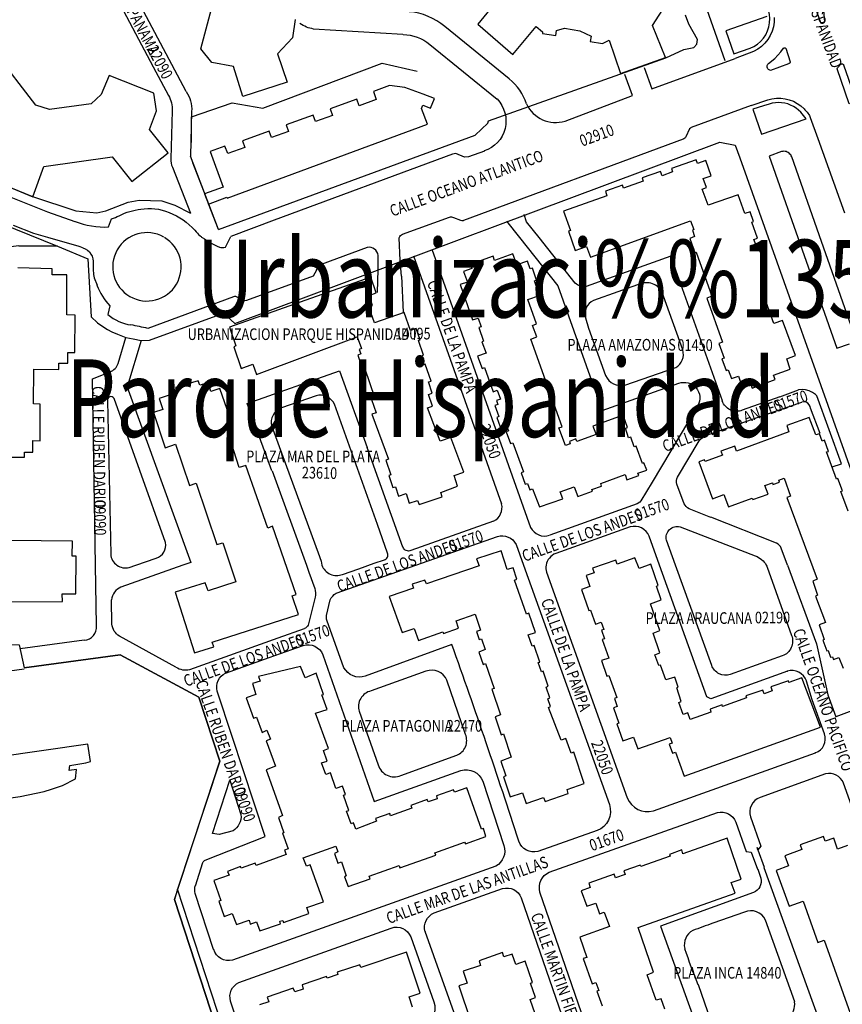
# Model space of a CAD drawing. Units: metres. Extents: x 631003 to 663551, y 4595049 to 4625003.
# Drawn here: x 650900 to 651112, y 4610792 to 4611046 of the extents above; entities that cross this region are included whole.
import ezdxf
from ezdxf.enums import TextEntityAlignment as Align

# ---------------------------------------------------------------- set-up
doc = ezdxf.new("R2010")
doc.units = ezdxf.units.M
doc.header["$MEASUREMENT"] = 0
for name, color, linetype in [('formato', 7, 'Continuous'), ('Nivel 11', 7, 'Continuous'), ('Nivel 12', 10, 'Continuous'), ('Nivel 15', 8, 'Continuous'), ('Nivel 20', 7, 'Continuous'), ('Nivel 24', 92, 'Continuous'), ('Nivel 48', 7, 'Continuous')]:
    doc.layers.add(name, color=color, linetype=linetype)
doc.layers.add('Nivel 21', color=7, linetype='Continuous', lineweight=0)
doc.styles.add('Style-font003', font='font003.shx')
doc.styles.add('Style-font031', font='font031.shx')

# ---------------------------------------------------------------- blocks, each defined once
blk = doc.blocks.new('A$C7786399B')
at = {"layer": 'Nivel 20', "linetype": 'Continuous', "lineweight": 0, "style": 'Style-font031', "width": 0.800018}
for s, rotation, p in [('CALLE PANAMA', 297.8285, (673256.4, 4612683.32)), ('URBANIZACION PARQUE HISPANIDAD I', 359.9983, (673299.67, 4612600.59)), ('PLAZA AMAZONAS', 359.9983, (673382.01, 4612597.87)), ('CALLE RUBEN DARIO', 270.9438, (673247.37, 4612571.39)), ('CALLE DE LOS ANDES', 19.6614, (673408.02, 4612577.09)), ('PLAZA MAR DEL PLATA', 359.9174, (673302.56, 4612569.08)), ('CALLE DE LOS ANDES', 19.6614, (673371.85, 4612548.8)), ('CALLE DE LOS ANDES', 19.6614, (673324.18, 4612540.96)), ('PLAZA ARAUCANA', 359.9983, (673401.9, 4612527.43)), ('CALLE DE LOS ANDES', 19.6614, (673284.67, 4612516.59)), ('CALLE RUBEN DARIO', 289.3012, (673278.83, 4612496.4)), ('PLAZA PATAGONIA', 359.9983, (673324.14, 4612499.66)), ('PLAZA INCA', 359.9983, (673404.29, 4612436.01))]:
    blk.add_text(s, height=3, rotation=rotation, dxfattribs=at).set_placement(p, align=Align.MIDDLE_CENTER)
at = {"layer": 'Nivel 20', "linetype": 'Continuous', "lineweight": 0, "char_height": 3, "attachment_point": 5, "line_spacing_factor": 0.722892, "style": 'Style-font031'}
for s, insert, rotation in [('\\W0.800018x;\\T1.693;VIA HISPANIDAD', (673433.3, 4612680.96), 290.4433), ('\\W0.800018x;\\T1.612;CALLE OCEANO ATLANTICO', (673342.04, 4612639.5), 20.3382), ('\\W0.800018x;\\T1.654;CALLE DE LA PAMPA', (673338.33, 4612600.03), 289.5056), ('\\W0.800018x;\\T1.654;CALLE DE LA PAMPA', (673367.69, 4612517.99), 289.5056), ('\\W0.800018x;\\T1.649;CALLE OCEANO PACIFICO', (673433.95, 4612506.36), 289.529), ('\\W0.800018x;\\T1.660;CALLE MAR DE LAS ANTILLAS', (673342.22, 4612457.36), 19.6987), ('\\W0.800018x;\\T1.531;CALLE MARTIN FIERRO', (673365.73, 4612435.19), 289.648)]:
    blk.add_mtext(s, dxfattribs=dict(at, insert=insert, rotation=rotation))
at = {"layer": 'Nivel 21', "linetype": 'Continuous', "lineweight": 0, "style": 'Style-font031'}
for s, rotation, width, p in [('22090', 297.8285, 0.800018, (673263.11, 4612670.73)), ('02910', 20.3382, 0.800006, (673375.6, 4612651.86)), ('14095', 359.9983, 0.800018, (673328.27, 4612600.74)), ('01450', 359.9983, 0.800018, (673400.93, 4612597.79)), ('01570', 19.6614, 0.800018, (673425.5, 4612583.36)), ('22050', 289.5056, 0.800018, (673348.09, 4612572.98)), ('23610', 358.8676, 0.800012, (673304.19, 4612564.86)), ('09090', 270.9438, 0.800012, (673247.66, 4612553.27)), ('01570', 19.6614, 0.800018, (673389.83, 4612555.43)), ('01570', 19.6614, 0.800018, (673341.87, 4612547.31)), ('02190', 359.9983, 0.800018, (673420.88, 4612527.57)), ('01570', 19.6614, 0.800018, (673302.36, 4612522.93)), ('22470', 359.9983, 0.800018, (673341.53, 4612499.66)), ('22050', 289.5056, 0.800018, (673377.02, 4612491.53)), ('09090', 289.3012, 0.800006, (673284.86, 4612479.43)), ('01670', 19.6987, 0.800018, (673378.14, 4612470.25)), ('14840', 359.9983, 0.800018, (673418.64, 4612436.01))]:
    blk.add_text(s, height=3, rotation=rotation, dxfattribs=dict(at, width=width)).set_placement(p, align=Align.MIDDLE_CENTER)

msp = doc.modelspace()

# ---------------------------------------------------------------- linework, layer by layer
at = {"layer": 'Nivel 11', "flags": 128}
for points in [[(650944.07, 4611014.35), (650944.11, 4611020.95), (650954.59, 4611024.52), (650962.52, 4611023.19), (650993.22, 4611034.81), (651002.28, 4611032.71)], [(650947.28, 4611001.77), (650944.47, 4611009.13)], [(650951.03, 4610991.95), (650948.53, 4610998.5)]]:
    msp.add_lwpolyline(points, dxfattribs=at)
at = {"layer": 'Nivel 12'}
for p, q in [((651072.21, 4611044.81), (651071.34, 4611047.16)), ((651074.47, 4611040.86), (651072.21, 4611044.81)), ((651074.28, 4611039.71), (651074.47, 4611040.86)), ((651066.26, 4611036.15), (651070.93, 4611038.27)), ((651070.93, 4611038.27), (651073.53, 4611038.8)), ((651073.53, 4611038.8), (651074.28, 4611039.71)), ((651020.62, 4611019.91), (651066.26, 4611036.15)), ((650826.21, 4611031.75), (650903.12, 4611000.39)), ((651020.48, 4611019.29), (651020.62, 4611019.91)), ((651017.2, 4611016.26), (651020.48, 4611019.29)), ((650951.05, 4610991.94), (651017.2, 4611016.26)), ((650955.25, 4610967.7), (651080.18, 4611014.4)), ((651085.33, 4611010.4), (651191, 4610713.18)), ((650903.12, 4611000.39), (650914.28, 4610996.68)), ((650927.81, 4610998.96), (650930.66, 4610999.45)), ((650930.66, 4610999.45), (650936.51, 4610999.26)), ((650936.51, 4610999.26), (650939.84, 4610998.2)), ((650919.73, 4610996.23), (650922.04, 4610996.73)), ((650922.04, 4610996.73), (650927.81, 4610998.96)), ((650939.84, 4610998.2), (650943.88, 4610996.08)), ((650914.28, 4610996.68), (650919.73, 4610996.23)), ((650899.62, 4610987.71), (650909.57, 4610987.61)), ((650909.57, 4610987.61), (650917.44, 4610984.35)), ((650917.44, 4610984.35), (650918.27, 4610969.43)), ((650918.27, 4610969.43), (650919.94, 4610967.89)), ((650933.32, 4610963.39), (650952.38, 4610970.34)), ((650952.38, 4610970.34), (650955.25, 4610967.7)), ((650919.94, 4610967.89), (650921.27, 4610966.92)), ((650921.27, 4610966.92), (650922.47, 4610966.18)), ((650922.47, 4610966.18), (650923.56, 4610965.57)), ((650923.56, 4610965.57), (650925.04, 4610964.92)), ((650925.04, 4610964.92), (650927.21, 4610964.1)), ((650927.21, 4610964.1), (650929.12, 4610963.72)), ((650929.12, 4610963.72), (650931.16, 4610963.34)), ((650931.16, 4610963.34), (650933.32, 4610963.39)), ((650925.74, 4610882.34), (650900.97, 4610878.92)), ((650945.96, 4610871.41), (650925.74, 4610882.34)), ((650951.39, 4610854.86), (650945.96, 4610871.41)), ((650917.42, 4610859.29), (650862.7, 4610851.45)), ((650939.73, 4610819.23), (650951.39, 4610854.86)), ((650950.32, 4610786.82), (650939.73, 4610819.23))]:
    msp.add_line(p, q, dxfattribs=at)
at = {"layer": 'Nivel 12', "flags": 128}
for points in [[(651022.92, 4611051.02), (651017.86, 4611044.79), (651026.88, 4611037.05), (651032.91, 4611044.19), (651034.54, 4611042.84), (651034.52, 4611042.45), (651037.97, 4611041.89), (651038.15, 4611043.23), (651040.19, 4611043.77), (651044.16, 4611043.15), (651047.1, 4611041.77), (651046.79, 4611040.35), (651049.98, 4611039.82), (651049.98, 4611039.82), (651051.71, 4611040.7), (651054.62, 4611032.1), (651066.25, 4611036.21), (651062.9, 4611044.51), (651068.98, 4611054.04)], [(650970.82, 4611046.05), (650970.15, 4611041.32), (650966.26, 4611037.16), (650968.74, 4611029.89), (650957.32, 4611026.21), (650954.9, 4611033.91), (650949.38, 4611034.94), (650946.52, 4611038.47), (650949.65, 4611050.03)], [(650892.22, 4611004.88), (650903.25, 4611000.37), (650906.05, 4611008.16), (650923.67, 4611010.61), (650928.77, 4611004.3), (650938.06, 4611011.64), (650933.26, 4611017.66), (650935.07, 4611022.49), (650934.45, 4611027.02), (650922.94, 4611031.61), (650920.88, 4611026.71), (650918.23, 4611024.32), (650907.51, 4611022.86), (650904.05, 4611023.91), (650893.33, 4611037.71)], [(650840.52, 4611015.53), (650909.57, 4610987.61), (650899.62, 4610987.71), (650889.53, 4610986.42), (650863.36, 4610920.64), (650863.42, 4610918.55), (650865.94, 4610912.17), (650890.44, 4610885.13), (650899.75, 4610884.88), (650900.97, 4610878.92), (650925.74, 4610882.34), (650945.96, 4610871.41), (650951.39, 4610854.86), (650940.5, 4610821.91), (650939.73, 4610819.23), (650950.32, 4610786.82), (650948.33, 4610783.27), (650921.36, 4610774.35), (650915.18, 4610660.41), (650913.75, 4610655.39)], [(651080.18, 4611014.4), (651084.17, 4611013.67), (651085.33, 4611010.4)], [(650895.02, 4610933.27), (650901.1, 4610933.28), (650901.1, 4610934.49), (650903.23, 4610934.49), (650903.26, 4610937.5), (650905.09, 4610937.47), (650905.15, 4610946.94), (650903.41, 4610947.01), (650903.53, 4610955.88), (650909.97, 4610955.81), (650909.95, 4610957.43), (650912.23, 4610957.44), (650912.24, 4610960.18), (650914.06, 4610960.21), (650914.13, 4610969.86), (650912.03, 4610969.91), (650912, 4610980.23), (650908.2, 4610980.27), (650908.19, 4610981.8), (650899.4, 4610982.07)], [(651113.27, 4610919.36), (651111.42, 4610924.39), (651111.78, 4610924.58), (651110.64, 4610927.74), (651110.23, 4610927.59), (651107.71, 4610934.59), (651108.24, 4610934.74), (651107.15, 4610937.6), (651106.57, 4610937.38), (651105.85, 4610939.26), (651104.98, 4610938.98), (651103.26, 4610943.5), (651097.46, 4610941.4), (651097.99, 4610939.76), (651084.51, 4610934.82), (651084.06, 4610936.07), (651080.51, 4610934.8), (651080.86, 4610933.72), (651076.4, 4610932.15), (651076.29, 4610932.55), (651074.78, 4610932.03), (651078.28, 4610922.53), (651081.24, 4610923.59), (651082.42, 4610920.44), (651088.56, 4610922.7), (651088.72, 4610922.34), (651092.66, 4610923.72), (651091.84, 4610925.93), (651093.75, 4610926.63), (651093.9, 4610926.16), (651095.61, 4610926.8), (651095.42, 4610927.3), (651096.8, 4610927.85), (651098.44, 4610923.21), (651097.49, 4610922.83), (651105.31, 4610901.82), (651104.13, 4610901.31), (651105.41, 4610897.68), (651104.86, 4610897.45), (651107.41, 4610890.63), (651105.81, 4610890), (651107.07, 4610886.24), (651106.72, 4610886.07), (651107.75, 4610883.32), (651108.12, 4610883.45), (651108.75, 4610881.71), (651109.2, 4610881.81), (651109.46, 4610881.13), (651110.89, 4610881.62), (651111.94, 4610878.85)], [(650896.55, 4610895.99), (650910.88, 4610896.01), (650910.81, 4610898.06), (650914.34, 4610898.01), (650914.38, 4610907.75), (650913.36, 4610907.74), (650913.45, 4610911.62), (650897.35, 4610911.74)], [(650859.96, 4610840.06), (650868.52, 4610841.23), (650884.23, 4610843.49), (650897.01, 4610845.32), (650899.96, 4610845.77), (650906.19, 4610847.08), (650908.09, 4610847.71), (650910.9, 4610848.62), (650914.21, 4610850.3), (650914.49, 4610852.75), (650912.63, 4610852.5), (650912.76, 4610853.8), (650916.86, 4610854.43), (650918.11, 4610854.79), (650917.42, 4610859.29)], [(651066.01, 4610791.01), (651065.12, 4610793.68), (651063.83, 4610793.26), (651061.5, 4610799.86), (651063.15, 4610800.48), (651059.17, 4610812.03), (651084.2, 4610820.86), (651083.14, 4610823.61), (651085.75, 4610824.48), (651082.13, 4610835.05), (651070.72, 4610831.04), (651070.41, 4610832.01), (651067.26, 4610830.86), (651067.41, 4610830.42), (651059.84, 4610827.71), (651059.67, 4610828.12), (651055.49, 4610826.64), (651055.84, 4610825.71), (651053.33, 4610824.82), (651053.01, 4610825.77), (651046.45, 4610823.46), (651046.84, 4610822.34), (651044.52, 4610821.52), (651045.95, 4610817.51), (651048.26, 4610818.31), (651049.24, 4610815.57), (651050.43, 4610815.97), (651051.76, 4610812.25), (651044.16, 4610809.57), (651045.98, 4610804.33), (651045, 4610804.04), (651047.29, 4610797.47), (651048.28, 4610797.84), (651049.01, 4610795.8), (651048.55, 4610795.66), (651049.88, 4610791.88)], [(651113.08, 4610833.18), (651110.55, 4610832.25), (651109.54, 4610835.04), (651107.33, 4610834.26), (651106.91, 4610835.47), (651100.92, 4610833.32), (651101.36, 4610832.11), (651096.96, 4610830.54), (651097.93, 4610827.9), (651094.76, 4610826.7), (651098.04, 4610817.51), (651101.68, 4610818.82), (651105.48, 4610808.18), (651107.11, 4610808.75), (651114.65, 4610787.54)], [(651001, 4610791.53), (651000.15, 4610794.16), (651002.98, 4610795.09), (650999.46, 4610805.65), (650987.76, 4610801.71), (650987.49, 4610802.42), (650981.64, 4610800.48), (650981.79, 4610799.91), (650979.03, 4610798.99), (650978.91, 4610799.38), (650972.58, 4610797.27), (650972.9, 4610796.18), (650970.72, 4610795.46), (650970.33, 4610796.43), (650963.6, 4610794.11), (650964, 4610792.9), (650961.6, 4610792.13)], [(651035.02, 4610782.87), (651031.39, 4610793.47), (651032.74, 4610793.96), (651031.47, 4610797.7), (651031.94, 4610797.87), (651030.06, 4610803.36), (651027.65, 4610802.52), (651026.72, 4610805.16), (651024.57, 4610804.43), (651024.2, 4610805.6), (651018.18, 4610803.47), (651018.58, 4610802.22), (651014.1, 4610800.75), (651015.16, 4610797.69), (651013.01, 4610796.96), (651016.1, 4610787.84)]]:
    msp.add_lwpolyline(points, dxfattribs=at)
for points in [[(650952.74, 4611013.42), (650948.93, 4611012.03), (650952.26, 4611002.84), (650947.49, 4611001.1), (650948.48, 4610998.48), (650953.21, 4611000.21), (650953.29, 4611000), (651004.89, 4611019.02), (651003.39, 4611023.11), (651003.74, 4611023.92), (651005.64, 4611023.17), (651006.69, 4611025.69), (651003.83, 4611026.76), (650999.06, 4611028.48), (650995.16, 4611028.98), (650990.96, 4611027.44), (650991.7, 4611025.39), (650987.33, 4611023.8), (650986.72, 4611025.5), (650979.81, 4611022.98), (650980.43, 4611021.29), (650976.06, 4611019.7), (650975.44, 4611021.39), (650968.48, 4611018.85), (650969.09, 4611017.17), (650964.72, 4611015.58), (650964.11, 4611017.26), (650957.21, 4611014.74), (650957.82, 4611013.07), (650953.44, 4611011.48)], [(651039.95, 4610996.61), (651041.73, 4610991.62), (651041.2, 4610991.45), (651042.91, 4610986.47), (651045.86, 4610987.56), (651046.88, 4610984.76), (651072.68, 4610994.17), (651073.49, 4610991.89), (651073.15, 4610991.77), (651073.71, 4610990.09), (651072.45, 4610989.63), (651073.76, 4610985.95), (651074.1, 4610986.05), (651078.13, 4610974.73), (651076.86, 4610974.25), (651080.94, 4610962.89), (651079.95, 4610962.53), (651081.31, 4610958.79), (651080.72, 4610958.55), (651081.85, 4610955.55), (651082.39, 4610955.78), (651083.21, 4610953.49), (651085.02, 4610954.09), (651085.98, 4610951.36), (651088.12, 4610952.12), (651088.58, 4610951.05), (651094.44, 4610953.24), (651094.05, 4610954.4), (651098.35, 4610955.94), (651097.43, 4610958.58), (651099.69, 4610959.47), (651096.39, 4610968.45), (651094.13, 4610967.68), (651090.95, 4610976.54), (651092, 4610976.95), (651091.08, 4610979.55), (651092.23, 4610980.03), (651091.36, 4610982.58), (651091.83, 4610982.79), (651090.37, 4610987.03), (651089.89, 4610986.9), (651089.01, 4610989.33), (651089.92, 4610989.67), (651088.42, 4610993.81), (651088.9, 4610994.01), (651088.02, 4610996.46), (651086.64, 4610996.01), (651084.92, 4611000.86), (651077.23, 4610998.15), (651075.67, 4611002.33), (651076.77, 4611002.74), (651075.92, 4611005.06), (651077.94, 4611005.75), (651076.63, 4611009.68), (651074.5, 4611008.96), (651074.15, 4611009.89), (651067.74, 4611007.59), (651067.99, 4611006.77), (651065.32, 4611005.77), (651064.95, 4611006.9), (651060.22, 4611005.19), (651060.5, 4611004.35), (651055.36, 4611002.58), (651055.12, 4611003.35), (651050.73, 4611001.79), (651051.1, 4611000.61)], [(651026.92, 4610985.63), (651022.2, 4610983.94), (651021.84, 4610985.05), (651015.92, 4610982.93), (651016.31, 4610981.85), (651014.2, 4610981.07), (651015.18, 4610978.37), (651013.34, 4610977.73), (651016.54, 4610968.63), (651017.94, 4610969.09), (651018.73, 4610966.84), (651018.11, 4610966.66), (651019.36, 4610963.17), (651018.87, 4610962.99), (651020, 4610960.02), (651017.81, 4610959.25), (651018.96, 4610956.13), (651019.55, 4610956.36), (651021.78, 4610950.09), (651022.84, 4610950.52), (651023.68, 4610948.21), (651022.65, 4610947.83), (651022.99, 4610946.83), (651022.29, 4610946.58), (651023.29, 4610943.72), (651022.73, 4610943.5), (651023.64, 4610941.04), (651025.19, 4610941.61), (651025.75, 4610940.04), (651025.16, 4610939.76), (651026.27, 4610936.75), (651026.86, 4610936.91), (651029.6, 4610929.45), (651029.02, 4610929.22), (651030.06, 4610926.28), (651030.64, 4610926.48), (651031.25, 4610924.79), (651031.99, 4610925.07), (651033.72, 4610920.4), (651039.76, 4610922.53), (651039.06, 4610924.28), (651042.72, 4610925.58), (651043.61, 4610923.14), (651047.37, 4610924.44), (651047.21, 4610924.89), (651049.77, 4610925.78), (651049.54, 4610926.45), (651055.82, 4610928.73), (651056.23, 4610927.37), (651059.37, 4610928.51), (651059.12, 4610929.13), (651061.37, 4610929.91), (651060.66, 4610931.75), (651060.28, 4610931.63), (651058.68, 4610936.05), (651058.18, 4610935.93), (651057.3, 4610938.43), (651056.72, 4610938.22), (651055.87, 4610940.67), (651056.45, 4610940.89), (651055.27, 4610944.07), (651047.52, 4610941.25), (651048.34, 4610939.05), (651043.38, 4610937.27), (651043.16, 4610937.93), (651041.46, 4610937.26), (651041.69, 4610936.7), (651040.43, 4610936.23), (651038.72, 4610940.77), (651039.58, 4610941.07), (651031.53, 4610963.62), (651033.05, 4610964.22), (651031.95, 4610967.19), (651033.02, 4610967.56), (651030.72, 4610973.84), (651033.8, 4610974.94), (651032.44, 4610978.7), (651032.98, 4610978.89), (651031.95, 4610981.95), (651031.38, 4610981.76), (651030.69, 4610983.76), (651027.91, 4610982.82)], [(650990.31, 4610979.65), (650953.89, 4610966.73), (650955.52, 4610961.89), (650955.06, 4610961.7), (650956.91, 4610956.13), (650959.87, 4610957.2), (650960.82, 4610954.51), (650986.77, 4610964.25), (650987.88, 4610961.22), (650987.33, 4610961), (650987.76, 4610959.84), (650986.92, 4610959.53), (650988.1, 4610956.05), (650988.67, 4610956.22), (650991.32, 4610948.48), (650990.47, 4610948.11), (650991.66, 4610944.67), (650990.57, 4610944.3), (650994.86, 4610932.7), (650994.19, 4610932.46), (650995.5, 4610928.69), (650994.96, 4610928.49), (650996, 4610925.42), (650996.65, 4610925.63), (650997.44, 4610923.2), (650999.37, 4610923.86), (651000.22, 4610921.35), (651002.36, 4610922.03), (651002.75, 4610921.01), (651008.69, 4610922.98), (651008.32, 4610924.14), (651012.67, 4610925.75), (651011.74, 4610928.49), (651014.23, 4610929.41), (651010.96, 4610938.29), (651008.13, 4610937.37), (651004.89, 4610945.96), (651006.19, 4610946.4), (651005.15, 4610949.39), (651006.12, 4610949.72), (651005.2, 4610952.61), (651005.82, 4610952.84), (651004.34, 4610957.19), (651003.71, 4610956.99), (651002.95, 4610959.15), (651003.91, 4610959.5), (651002.58, 4610963.33), (651002.99, 4610963.45), (651001.97, 4610966.36), (651000.57, 4610965.84), (650998.92, 4610970.55), (650991.29, 4610967.83), (650989.79, 4610971.95), (650990.77, 4610972.31), (650989.87, 4610974.93), (650991.66, 4610975.58)], [(650940.46, 4610949.91), (650935.78, 4610948.4), (650936.72, 4610945.56), (650934.32, 4610944.74), (650937.32, 4610935.66), (650940.01, 4610936.56), (650943.62, 4610925.92), (650945.34, 4610926.5), (650950.61, 4610910.73), (650952.15, 4610911.2), (650955.55, 4610901.11), (650948.37, 4610898.79), (650947.67, 4610900.84), (650939.91, 4610898.45), (650944.9, 4610882.78), (650949.89, 4610884.38), (650949.41, 4610885.6), (650971.64, 4610892.69), (650970.03, 4610897.46), (650971.06, 4610897.88), (650965, 4610915.46), (650963.78, 4610914.95), (650958.15, 4610931.12), (650956.37, 4610930.54), (650952.86, 4610941.54), (650954.52, 4610942.07), (650951.44, 4610950.97), (650949.13, 4610950.15), (650948.45, 4610952.41), (650946.23, 4610951.78), (650945.84, 4610952.94), (650940, 4610951.2)], [(650995.06, 4610897.29), (650998.35, 4610888.03), (651001.51, 4610889.1), (651002.61, 4610886.01), (651008.85, 4610888.25), (651009.01, 4610887.78), (651012.91, 4610889.14), (651012.28, 4610891.05), (651017.16, 4610892.78), (651018.54, 4610888.69), (651017.52, 4610888.34), (651018.25, 4610886.23), (651018.84, 4610886.42), (651019.74, 4610883.63), (651018.16, 4610883.01), (651019.23, 4610879.81), (651019.88, 4610880.05), (651022.08, 4610873.62), (651021.49, 4610873.41), (651023.68, 4610866.84), (651022.31, 4610866.29), (651023.89, 4610861.7), (651024.46, 4610861.9), (651026.5, 4610855.89), (651023.76, 4610854.9), (651025.05, 4610851.1), (651024.46, 4610850.87), (651026.23, 4610845.68), (651029.41, 4610846.73), (651030.34, 4610843.99), (651034.77, 4610845.52), (651035.18, 4610844.53), (651041.17, 4610846.56), (651040.87, 4610847.6), (651045.23, 4610849.12), (651042.56, 4610857.18), (651041.9, 4610856.93), (651040.57, 4610860.72), (651039.31, 4610860.29), (651036.09, 4610868.76), (651036.55, 4610868.95), (651035.88, 4610870.99), (651036.44, 4610871.18), (651035.5, 4610874), (651035.99, 4610874.19), (651034.66, 4610878.05), (651034.24, 4610877.92), (651033.4, 4610880.3), (651033.81, 4610880.45), (651032.35, 4610884.7), (651031.87, 4610884.52), (651030.83, 4610887.46), (651032.7, 4610888.09), (651031.05, 4610893.04), (651030.44, 4610892.82), (651027.35, 4610901.54), (651027.94, 4610901.77), (651027, 4610904.72), (651025.47, 4610904.26), (651023.85, 4610909.13), (651017.55, 4610907), (651018.21, 4610905.24), (651004.64, 4610900.63), (651004.25, 4610901.54), (651000.99, 4610900.54), (651001.32, 4610899.5)], [(651044.6, 4610899.11), (651046.48, 4610893.71), (651046.86, 4610893.82), (651048.2, 4610890.24), (651049.63, 4610890.71), (651050.3, 4610888.84), (651049.72, 4610888.63), (651050.46, 4610886.44), (651049.89, 4610886.23), (651051.65, 4610881.48), (651049.7, 4610880.83), (651051.11, 4610876.81), (651051.62, 4610876.99), (651053.72, 4610871.26), (651053.09, 4610871.03), (651053.75, 4610868.95), (651052.79, 4610868.63), (651054.19, 4610864.67), (651053.66, 4610864.5), (651055.21, 4610860.17), (651057.97, 4610861.08), (651059.09, 4610858.07), (651067.42, 4610860.98), (651067.9, 4610859.52), (651067.2, 4610859.27), (651068.03, 4610856.98), (651068.8, 4610857.25), (651071.03, 4610851.04), (651106.12, 4610863.64), (651101.36, 4610876.35), (651097.99, 4610875.19), (651097.86, 4610875.63), (651093.39, 4610874.04), (651093.73, 4610873.01), (651091.59, 4610872.27), (651091.29, 4610873.16), (651086.9, 4610871.74), (651087.1, 4610871.24), (651080.92, 4610868.97), (651080.78, 4610869.42), (651077.68, 4610868.3), (651077.93, 4610867.48), (651072.57, 4610865.6), (651071.96, 4610867.34), (651070.76, 4610866.94), (651069.61, 4610869.99), (651070.29, 4610870.24), (651069.16, 4610873.81), (651069.5, 4610873.97), (651068.59, 4610876.54), (651066.29, 4610875.85), (651064.93, 4610879.64), (651064.53, 4610879.55), (651063.48, 4610882.3), (651064.74, 4610882.83), (651063.03, 4610887.91), (651064.74, 4610888.53), (651062.32, 4610895.42), (651065.06, 4610896.51), (651063.88, 4610899.97), (651064.31, 4610900.15), (651062.48, 4610905.67), (651059.39, 4610904.54), (651058.33, 4610907.3), (651053.73, 4610905.67), (651053.38, 4610906.69), (651047.45, 4610904.6), (651047.83, 4610903.46), (651045.81, 4610902.73), (651046.72, 4610899.95)], [(650961.41, 4610876.68), (650961.8, 4610875.52), (650959.82, 4610874.87), (650960.68, 4610872.08), (650958.2, 4610871.24), (650960.12, 4610865.95), (650960.88, 4610866.2), (650962.33, 4610862.25), (650963.56, 4610862.85), (650964.44, 4610860.59), (650963.31, 4610860.17), (650965.74, 4610853.58), (650963.31, 4610852.69), (650967.58, 4610840.87), (650966.5, 4610840.4), (650967.87, 4610836.45), (650967.53, 4610836.31), (650969.05, 4610832.28), (650968.07, 4610831.93), (650968.48, 4610830.82), (650960.74, 4610828.02), (650960.48, 4610828.58), (650956.88, 4610827.31), (650956.7, 4610827.75), (650953.4, 4610826.5), (650953.79, 4610825.54), (650949.84, 4610824.1), (650951.65, 4610818.95), (650951.12, 4610818.81), (650952.49, 4610814.86), (650954.62, 4610815.66), (650955.68, 4610812.79), (650958.93, 4610813.96), (650959.21, 4610812.9), (650960.88, 4610813.51), (650961.72, 4610811.15), (650967.04, 4610812.97), (650966.83, 4610813.63), (650967.65, 4610813.86), (650967.78, 4610813.33), (650974.37, 4610815.6), (650973.84, 4610817.16), (650978.1, 4610818.65), (650974.68, 4610828.15), (650973.72, 4610827.8), (650972.86, 4610830), (650981.28, 4610833.03), (650981.83, 4610831.51), (650980.96, 4610831.14), (650981.8, 4610828.6), (650982.74, 4610828.93), (650983.99, 4610825.31), (650983.55, 4610825.11), (650984.44, 4610822.62), (650990.12, 4610824.58), (650989.88, 4610825.28), (650997.63, 4610828.04), (650997.82, 4610827.43), (651007.02, 4610830.68), (651006.82, 4610831.25), (651014.48, 4610834), (651014.66, 4610833.58), (651019.96, 4610835.47), (651019.29, 4610837.51), (651018.82, 4610837.37), (651015.01, 4610848.05), (651011.83, 4610846.87), (651011.64, 4610847.47), (651007.22, 4610845.94), (651007.37, 4610845.22), (651005.12, 4610844.38), (651004.84, 4610845.05), (651000.64, 4610843.48), (651000.9, 4610842.78), (650995.41, 4610840.77), (650995.19, 4610841.43), (650991.52, 4610840.15), (650991.76, 4610839.4), (650986.46, 4610837.41), (650985.87, 4610838.98), (650985.22, 4610838.77), (650984.07, 4610841.99), (650984.68, 4610842.2), (650983.26, 4610846.1), (650983.76, 4610846.27), (650983, 4610848.42), (650981.3, 4610847.86), (650979.88, 4610851.89), (650978.68, 4610851.46), (650977.62, 4610854.44), (650979.05, 4610854.92), (650978.09, 4610857.61), (650979.4, 4610858.15), (650976.03, 4610867.27), (650979.1, 4610868.22), (650977.72, 4610871.97), (650978.08, 4610872.11), (650976.2, 4610877.56), (650973.39, 4610876.38), (650972.22, 4610879.25)]]:
    msp.add_lwpolyline(points, close=True, dxfattribs=at)
at = {"layer": 'Nivel 15'}
for p, q in [((651094.2, 4611045.33), (651094.02, 4611044.14)), ((651094.22, 4611046.54), (651094.2, 4611045.33)), ((651093.68, 4611042.98), (651093.2, 4611041.87)), ((651094.02, 4611044.14), (651093.68, 4611042.98)), ((651091.81, 4611039.9), (651090.94, 4611039.07)), ((651092.57, 4611040.84), (651091.81, 4611039.9)), ((651093.2, 4611041.87), (651092.57, 4611040.84)), ((651088.91, 4611037.79), (651084.17, 4611035.99)), ((651089.97, 4611038.37), (651088.91, 4611037.79)), ((651090.94, 4611039.07), (651089.97, 4611038.37)), ((651062.71, 4611028.13), (651084.17, 4611035.99)), ((651060.73, 4611033.65), (651062.71, 4611028.13)), ((651057.73, 4611026.46), (651055.72, 4611031.84)), ((651040.34, 4611019.87), (651057.73, 4611026.46)), ((651088.31, 4611023.87), (651092.55, 4611025.32)), ((651092.55, 4611025.32), (651093.65, 4611025.6)), ((651093.65, 4611025.6), (651094.77, 4611025.74)), ((651094.77, 4611025.74), (651095.89, 4611025.74)), ((651095.89, 4611025.74), (651097.02, 4611025.61)), ((651097.02, 4611025.61), (651098.11, 4611025.34)), ((651098.11, 4611025.34), (651099.17, 4611024.95)), ((651099.17, 4611024.95), (651100.17, 4611024.42)), ((651100.17, 4611024.42), (651101.1, 4611023.78)), ((651101.1, 4611023.78), (651101.94, 4611023.03)), ((651101.94, 4611023.03), (651102.12, 4611022.78)), ((651102.12, 4611022.78), (651102.69, 4611022.18)), ((651102.69, 4611022.18), (651103.32, 4611021.25)), ((651103.32, 4611021.25), (651103.48, 4611020.78)), ((651103.48, 4611020.78), (651105.44, 4611015.32)), ((651105.44, 4611015.32), (651112.31, 4610996.24)), ((650892.18, 4611002.43), (650906.98, 4610996.47)), ((650906.98, 4610996.47), (650914.1, 4610993.97)), ((650922.75, 4610992.57), (650923.51, 4610994.66)), ((650903.53, 4610990.89), (650898.25, 4610992.98)), ((650907.07, 4610989.87), (650903.53, 4610990.89)), ((650915.18, 4610987.54), (650907.07, 4610989.87)), ((650916.12, 4610987.2), (650915.18, 4610987.54)), ((650919.07, 4610979.46), (650919.77, 4610977.56)), ((650976.33, 4610981.39), (650975.45, 4610979.88)), ((650923.08, 4610972.23), (650922.59, 4610970.01)), ((650958.49, 4610947.04), (650982.28, 4610955.46)), ((650982.28, 4610955.46), (650989.37, 4610935.7)), ((650916.5, 4610886.1), (650899.97, 4610883.82))]:
    msp.add_line(p, q, dxfattribs=at)
at = {"layer": 'Nivel 15', "flags": 128}
for points in [[(650942.74, 4611027.49), (650920.72, 4611068.94)], [(650916.76, 4611066.99), (650934.25, 4611033.86)], [(650998.59, 4611042.15), (650975.55, 4611043.58)], [(651025.97, 4611030.7), (651009.36, 4611044.2)], [(651005.54, 4611039.62), (651022.83, 4611025.54)], [(650934.25, 4611033.86), (650938.16, 4611026.44)], [(650939.12, 4611022.47), (650938.81, 4611010.13)], [(650944.14, 4611022.34), (650943.85, 4611010.77)], [(651088.31, 4611023.87), (651072.85, 4611018.18)], [(651072.43, 4611017.84), (651071.48, 4611015.83)], [(651070.76, 4611015.17), (651014.14, 4610994.23)], [(651019.57, 4611012.13), (651015.51, 4611010.64), (651014.45, 4611010.51), (651012.21, 4611011.49), (651011.37, 4611011.34), (650965.37, 4610994.28)], [(650951.04, 4610991.93), (650943.85, 4611010.77)], [(650939.19, 4611007.94), (650943.88, 4610996.08)], [(650965.37, 4610994.28), (650954.21, 4610990.14)], [(650998.5, 4610990.68), (651010.58, 4610995.13)], [(651011.63, 4610995.04), (651013.38, 4610994.32)], [(651033.66, 4610989.87), (651030.45, 4610993.92), (651029.8, 4610995.77)], [(651025.29, 4610994.03), (651028.59, 4610989.87)], [(650952.85, 4610987.4), (650953.08, 4610987.67), (650954.21, 4610990.14)], [(650998.18, 4610979.86), (650997.88, 4610983.9), (650997.65, 4610989.77)], [(651028.59, 4610989.87), (651038.44, 4610977.43)], [(651042.96, 4610978.12), (651033.66, 4610989.87)], [(650989.4, 4610987.28), (650977.54, 4610982.91)], [(651006.03, 4610986.81), (651019.62, 4610948.54)], [(650992.04, 4610975.68), (650992.23, 4610981.61), (650992.18, 4610985.24)], [(651001.3, 4610985.11), (651024, 4610921.23)], [(651080.86, 4610947.72), (651067.57, 4610985.08), (651045.77, 4610977.21)], [(650975.45, 4610979.88), (650958.25, 4610973.59), (650957.87, 4610973.51), (650957.53, 4610973.59), (650955.57, 4610974.65), (650955.19, 4610974.68), (650954.92, 4610974.59), (650932.87, 4610966.43)], [(650998.17, 4610979.86), (650998.65, 4610970.6)], [(651038.44, 4610977.43), (651049.94, 4610945.24), (651069.68, 4610952.28)], [(650925.22, 4610957.37), (650927.21, 4610964.1)], [(650931.16, 4610963.34), (650927.62, 4610951.59), (650927.64, 4610951.08), (650927.77, 4610950.58), (650943.92, 4610906.1), (650941.91, 4610905.39)], [(650919.36, 4610905.39), (650918.57, 4610953.39), (650923.12, 4610955.21)], [(651019.62, 4610948.54), (651031.48, 4610915.14)], [(651095.67, 4610948.75), (651086, 4610945.31)], [(651095.67, 4610948.75), (651100.45, 4610950.6)], [(651105.19, 4610949.05), (651104.83, 4610949.4), (651104.07, 4610949.94), (651103.22, 4610950.35), (651102.32, 4610950.6), (651101.39, 4610950.68), (651100.45, 4610950.6)], [(651109.15, 4610930.75), (651111.52, 4610931.49), (651105.2, 4610949.05)], [(650964.83, 4610929.74), (650958.49, 4610947.04)], [(651074.55, 4610946.56), (651062.74, 4610926.81)], [(651092.02, 4610944.23), (651101.36, 4610947.43)], [(651103.55, 4610945.88), (651103.49, 4610946.26), (651103.26, 4610946.74), (651102.89, 4610947.13), (651102.42, 4610947.39), (651101.89, 4610947.5), (651101.36, 4610947.43)], [(651076.58, 4610938.79), (651092.02, 4610944.23)], [(651106.09, 4610939.38), (651103.55, 4610945.88)], [(651069.29, 4610928.1), (651074.86, 4610937.45)], [(650998.59, 4610910.02), (650989.37, 4610935.7)], [(650964.89, 4610929.75), (650973.72, 4610905.39)], [(651062.77, 4610926.83), (651059.88, 4610922), (651059.57, 4610921.63), (651058.92, 4610921.2), (651036.38, 4610913.12)], [(651071, 4610921.24), (651069.17, 4610926.25)], [(651077.92, 4610917.71), (651072.29, 4610919.92)], [(651021.91, 4610916.72), (651000.65, 4610909.16)], [(651094.84, 4610911.1), (651077.9, 4610917.74)], [(651097.66, 4610905.38), (651096.04, 4610909.8)], [(650919.62, 4610889.84), (650919.36, 4610905.39)], [(650941.91, 4610905.39), (650925.94, 4610899.73)], [(650973.72, 4610905.39), (650974.38, 4610903.58)], [(651097.66, 4610905.38), (651105.09, 4610885.09), (651108.07, 4610872.03), (651110.13, 4610866.29)], [(650974.38, 4610903.58), (650975.89, 4610899.41)], [(650923.63, 4610890.21), (650923.54, 4610896.48)], [(650975.95, 4610897.13), (650974.19, 4610889.95)], [(650966.47, 4610886.65), (650973.26, 4610889.07)], [(650940.11, 4610879.15), (650925.56, 4610887.07)], [(650943.66, 4610878.51), (650966.47, 4610886.65)], [(650735.47, 4610738.19), (650740.7, 4610738.91), (650732.05, 4610806.31), (650776.16, 4610861.68), (650901.02, 4610878.66)], [(651139.78, 4610877.46), (651110.13, 4610866.29)], [(650952.16, 4610786.17), (650940.5, 4610821.91)]]:
    msp.add_lwpolyline(points, dxfattribs=at)
for points in [[(650975.56, 4611043.58, -0.109874), (650972.04, 4611044.97)], [(651138.57, 4610774.9), (651112.11, 4610849.26), (651112.11, 4610849.27, 0.354035), (651107.47, 4610851.66), (651107.47, 4610851.65), (651090.57, 4610845.55), (651090.58, 4610845.53, 0.397725), (651088.08, 4610840.53), (651088.08, 4610840.52), (651090.79, 4610832.98), (651090.01, 4610832.05), (651089.81, 4610832.64), (651090.01, 4610832.05), (651091.62, 4610827.59), (651091.53, 4610827.52), (651106.08, 4610787.34)], [(651055.32, 4610758.93), (651033.84, 4610821.14, -0.352732), (651036.25, 4610826.3), (651036.26, 4610826.31), (651079.59, 4610841.64), (651079.59, 4610841.64, -0.372752), (651084.34, 4610839.19), (651084.33, 4610839.17), (651087.02, 4610831.6), (651088.31, 4610831.45), (651089.89, 4610827.03), (651089.99, 4610827.04), (651090.77, 4610824.73), (651090.77, 4610824.73, -0.368411), (651088.89, 4610821.05), (651088.89, 4610821.04), (651064.93, 4610812.36), (651077.67, 4610777.13)], [(651023.95, 4610755.87), (651006.54, 4610804.74), (651006.53, 4610804.75), (651004.3, 4610810.96), (651004.3, 4610810.95, -0.378144), (651006.62, 4610815.79), (651006.63, 4610815.79), (651024.25, 4610822.05), (651024.25, 4610822.05, -0.392691), (651029.06, 4610819.67), (651029.06, 4610819.67), (651054.05, 4610747.34)], [(650957.02, 4610784.51), (650954.19, 4610793.05), (650954.18, 4610793.06, -0.371564), (650956.34, 4610797.86), (650956.34, 4610797.87), (650995.57, 4610811.88), (650995.57, 4610811.88, -0.407492), (651000.58, 4610809.6), (651000.58, 4610809.61), (651006.51, 4610792.89, -0.405774), (651003.75, 4610786.57)]]:
    msp.add_lwpolyline(points, format="xyb", dxfattribs=at)
for points in [[(650983.39, 4610878.98), (650978.94, 4610891.21), (650978.94, 4610891.2, -0.058137), (650978.86, 4610892.39), (650978.86, 4610892.4), (650979.85, 4610896.5), (650979.85, 4610896.49, -0.159793), (650981.38, 4610898.18), (650981.38, 4610898.18), (651001.86, 4610905.39), (651022.91, 4610912.8), (651022.91, 4610912.79, -0.365618), (651027.72, 4610910.76), (651027.72, 4610910.76), (651029.64, 4610905.39), (651051.78, 4610843.7), (651051.75, 4610843.72, -0.412093), (651048.59, 4610837.01), (651048.62, 4610837.02), (651033.33, 4610831.63), (651033.33, 4610831.63, -0.39092), (651028.46, 4610834.26, 0.007039), (651011.2, 4610884.93), (650988.87, 4610876.8), (650988.87, 4610876.79, -0.36065), (650983.38, 4610878.99)], [(651035.57, 4610903.56), (651056.38, 4610845.46), (651056.38, 4610845.48, 0.389551), (651063.09, 4610842.09), (651063.09, 4610842.08), (651104.82, 4610857.01), (651104.81, 4610857.02, 0.410339), (651107.16, 4610861.95), (651107.16, 4610861.95), (651103.98, 4610870.74), (651102.52, 4610875.54), (651102.52, 4610875.58, 0.402296), (651097.58, 4610878.13), (651097.6, 4610878.11), (651077.93, 4610870.98), (651076.83, 4610871.46), (651064.7, 4610905.39), (651062.02, 4610912.84), (651062.04, 4610912.84, 0.385841), (651057.12, 4610915.26), (651057.12, 4610915.27), (651037.95, 4610908.44), (651037.94, 4610908.43, 0.266184), (651035.47, 4610905.39, 0.115981), (651035.59, 4610903.58)], [(650952.87, 4610877.6), (650964.11, 4610881.59), (650972.87, 4610884.7), (650972.87, 4610884.7, -0.391778), (650977.95, 4610882.33), (650977.95, 4610882.33), (650991.2, 4610844.51), (651013.53, 4610852.47, -0.38368), (651019.15, 4610849.78), (651024.59, 4610833.16, -0.352732), (651022.54, 4610827.83), (651022.54, 4610827.84), (650954.68, 4610803.64), (650954.68, 4610803.64, -0.408767), (650949.83, 4610806.4), (650949.82, 4610806.39), (650945.07, 4610820.83), (650945.06, 4610820.82, -0.131422), (650945.1, 4610822.79), (650945.11, 4610822.8), (650947.06, 4610828.75), (650947.05, 4610828.75, -0.223513), (650947.64, 4610829.37), (650947.64, 4610829.37), (650963.12, 4610835.45), (650954.61, 4610861.23), (650950.74, 4610872.95), (650950.73, 4610872.95, -0.357382), (650952.88, 4610877.6)]]:
    msp.add_lwpolyline(points, format="xyb", close=True, dxfattribs=at)
at = {"layer": 'Nivel 15'}
for centre, radius, start, end in [((650998.69, 4611031.6), 16.51, 49.7857, 84.9101), ((651017.62, 4611020.16), 13.45, 17.8493, 51.5766), ((651037.9, 4611027.73), 8.24, 204.7592, 287.2653), ((651073.26, 4611017.25), 1.01, 113.6006, 144.5069), ((650943.48, 4611009.81), 4.68, 176.1429, 203.5187), ((650918.14, 4611010.53), 16.75, 288.7063, 295.9501), ((651013.91, 4610995.55), 1.34, 247.1696, 279.9632), ((650921.69, 4611013.38), 20.83, 248.646, 272.9184), ((650932.63, 4610982.29), 8.81, 60.3982, 59.282), ((650989.88, 4610985.01), 2.31, 5.6246, 102.013), ((650931.33, 4610982.2), 12.57, 176.2355, 192.6077), ((650934.18, 4610982.82), 15.34, 200.0411, 223.6606), ((650930.03, 4610978.53), 11.31, 228.8962, 262.2794), ((650921.95, 4610958.45), 3.44, 289.711, 341.8912), ((651020.14, 4610920.27), 3.97, 296.212, 13.8305), ((651035.09, 4610916.95), 4.04, 206.6961, 288.4294), ((651093.04, 4610908.24), 3.39, 27.6868, 57.8705), ((650927.42, 4610896.13), 3.9, 112.3445, 174.7642), ((650916.35, 4610889.37), 3.28, 272.647, 7.0461), ((650942.6, 4610882.94), 4.55, 236.2537, 283.4038)]:
    msp.add_arc(centre, radius, start, end, dxfattribs=at)
at = {"layer": 'Nivel 15', "extrusion": (0, 0, -1)}
for centre, radius, start, end in [((-650998.43, 4611030.91), 11.24, 90.8926, 129.1621), ((-650936.34, 4611022.99), 7.82, 144.923, 184.7669), ((-650932.34, 4611022.93), 6.8, 148.8959, 183.8511), ((-651016.98, 4611019.89), 8.14, 136.0268, 251.9322), ((-651070.08, 4611016.63), 1.61, 209.8379, 245.0596), ((-651010.97, 4610993.49), 1.68, 76.5601, 113.2044), ((-650998.79, 4610989.55), 1.16, 10.6043, 75.4941), ((-650914.91, 4610983.48), 3.91, 107.9565, 186.6737), ((-650978.67, 4610980.77), 2.42, 14.7992, 62.0069), ((-651045.25, 4610980.36), 3.2, 260.6428, 315.5113), ((-651071.06, 4610948.51), 4.01, 69.7343, 209.1657), ((-651084.59, 4610949.01), 3.96, 249.0259, 341.0963), ((-651078.33, 4610934.92), 4.26, 36.0663, 65.757), ((-651071.3, 4610927), 2.26, 340.9231, 28.341), ((-651074.22, 4610923.1), 3.72, 301.1972, 329.8995), ((-651000.04, 4610910.56), 1.53, 246.4098, 339.8151), ((-650970.76, 4610898.14), 5.29, 166.1241, 191.0188), ((-650927.8, 4610890.62), 4.19, 302.3416, 354.3776), ((-650972.31, 4610890.97), 2.13, 208.7133, 244.5632)]:
    msp.add_arc(centre, radius, start, end, dxfattribs=at)
at = {"layer": 'Nivel 15'}
for points, knots in [([(650925.47, 4610995.47), (650927.28, 4610996.42), (650929.15, 4610996.89), (650931.04, 4610997.15), (650933.43, 4610997.47), (650935.98, 4610997.33), (650938.35, 4610996.33), (650940.97, 4610995.23), (650943.09, 4610993.74), (650945.01, 4610991.72)], [0, 0, 0, 0, 0.273478, 0.273478, 0.273478, 0.619252, 0.619252, 0.619252, 1, 1, 1, 1]), ([(650945, 4610991.73), (650945.4, 4610991.2), (650945.81, 4610990.7), (650946.31, 4610990.29), (650946.49, 4610990.14), (650946.67, 4610990), (650946.86, 4610989.87)], [0, 0, 0, 0, 0.738007, 0.738007, 0.738007, 1, 1, 1, 1]), ([(650946.86, 4610989.87), (650947.6, 4610989.33), (650948.41, 4610988.89), (650949.2, 4610988.42), (650949.88, 4610988.02), (650950.58, 4610987.68), (650951.3, 4610987.4), (650951.78, 4610987.21), (650952.35, 4610987.26), (650952.85, 4610987.4)], [0, 0, 0, 0, 0.414832, 0.414832, 0.414832, 0.766512, 0.766512, 0.766512, 1, 1, 1, 1])]:
    msp.add_open_spline(points, degree=3, knots=knots, dxfattribs=at)
msp.add_open_spline([(650932.86, 4610966.43), (650931.41, 4610966.73), (650929.96, 4610967.03), (650928.51, 4610967.33)], degree=3, dxfattribs=at)
at = {"layer": 'Nivel 24', "flags": 128}
for points in [[(651062.1, 4611089.76), (651065.88, 4611079.64), (651066.27, 4611078.6), (651070.53, 4611066.84), (651074.31, 4611056.03), (651081.54, 4611035.48)], [(651081.72, 4611043.13), (651083.85, 4611037.16), (651087.99, 4611038.63), (651088.97, 4611039.1), (651089.88, 4611039.69), (651090.7, 4611040.39), (651091.42, 4611041.21), (651092.02, 4611042.11), (651092.49, 4611043.09), (651092.84, 4611044.12), (651093.04, 4611045.18), (651093.09, 4611046.27), (651093, 4611047.35), (651092.77, 4611048.41), (651086.32, 4611066.64), (651079.11, 4611087.31)], [(651106.88, 4611048.33), (651107.15, 4611045.45), (651107.12, 4611045.35), (651107.06, 4611045.25), (651106.99, 4611045.17), (651106.9, 4611045.1), (651106.8, 4611045.05), (651106.69, 4611045.02), (651106.58, 4611045.01), (651106.47, 4611045.03), (651106.37, 4611045.06), (651106.27, 4611045.12), (651106.19, 4611045.19), (651094.3, 4611078.85)], [(651092.28, 4611046.84), (651081.72, 4611043.13)], [(651097.19, 4611038.6), (651098.35, 4611035.1), (651098.35, 4611035.04), (651098.33, 4611034.98), (651098.31, 4611034.93), (651098.28, 4611034.87), (651098.25, 4611034.82), (651098.21, 4611034.78), (651098.16, 4611034.74), (651098.11, 4611034.7), (651098.06, 4611034.67), (651098, 4611034.65), (651097.94, 4611034.64), (651093.28, 4611032.88), (651093.08, 4611032.94), (651092.89, 4611033.04), (651092.73, 4611033.17), (651092.6, 4611033.34), (651092.5, 4611033.52), (651092.43, 4611033.72), (651092.41, 4611033.93), (651092.43, 4611034.14), (651092.49, 4611034.34), (651092.58, 4611034.53), (651092.71, 4611034.7), (651094.41, 4611035.98), (651095.93, 4611037.71), (651096.62, 4611038.63), (651096.67, 4611038.66), (651096.72, 4611038.69), (651096.77, 4611038.71), (651096.83, 4611038.73), (651096.88, 4611038.73), (651096.94, 4611038.73), (651097, 4611038.72), (651097.05, 4611038.7), (651097.1, 4611038.67), (651097.15, 4611038.64), (651097.19, 4611038.6)], [(651112.1, 4611034.35), (651115.33, 4611024.99), (651113.49, 4611024.33), (651110.41, 4611033.33), (651110.5, 4611033.55), (651111.42, 4611034.53), (651111.49, 4611034.56), (651111.55, 4611034.59), (651111.62, 4611034.61), (651111.69, 4611034.62), (651111.77, 4611034.61), (651111.84, 4611034.59), (651111.9, 4611034.56), (651111.96, 4611034.52), (651112.02, 4611034.47), (651112.06, 4611034.42), (651112.1, 4611034.35)], [(651088.7, 4611022.89), (651090.94, 4611016.47), (651102.46, 4611020.42), (651101.06, 4611022.15), (651100.48, 4611022.7), (651099.85, 4611023.2), (651099.17, 4611023.63), (651098.45, 4611023.98), (651097.7, 4611024.26), (651096.92, 4611024.46), (651096.13, 4611024.59), (651095.32, 4611024.62), (651094.52, 4611024.58), (651093.73, 4611024.46), (651092.95, 4611024.25), (651091.43, 4611023.82), (651088.7, 4611022.89)], [(651114.66, 4610965.35), (651106.4, 4610988.85), (651098.72, 4611010.6), (651098.61, 4611010.87), (651098.47, 4611011.13), (651098.28, 4611011.36), (651098.07, 4611011.57), (651097.83, 4611011.74), (651097.57, 4611011.88), (651097.29, 4611011.98), (651097, 4611012.04), (651096.71, 4611012.06), (651096.41, 4611012.03), (651096.13, 4611011.97), (651092.92, 4611010.85), (651101.94, 4610985.21), (651110.36, 4610961.3)], [(651110.36, 4610961.3), (651113.59, 4610962.41)]]:
    msp.add_lwpolyline(points, dxfattribs=at)
for points in [[(651055.77, 4610951.76), (651068.86, 4610956.31), (651068.86, 4610956.31, 0.341405), (651070.67, 4610960.86), (651070.67, 4610960.86), (651065.69, 4610974.7), (651065.69, 4610974.69, 0.418457), (651060.23, 4610978.07), (651060.23, 4610978.08), (651047.65, 4610973.59), (651047.65, 4610973.58, 0.357355), (651045.57, 4610969.17), (651045.57, 4610969.18), (651046.42, 4610966.49), (651050.78, 4610954.28), (651050.78, 4610954.28, 0.356755), (651055.77, 4610951.75)], [(650929.77, 4610905.39), (650935.02, 4610907.18), (650935.02, 4610907.18, 0.37368), (650937.43, 4610911.25), (650937.43, 4610911.25), (650924.17, 4610948.38), (650924.17, 4610948.38, 0.862306), (650922.47, 4610947.75), (650922.47, 4610947.75), (650923.3, 4610908.24), (650923.3, 4610908.24, 0.224936), (650924.92, 4610905.38, 0.216386), (650928.04, 4610904.8), (650928.04, 4610904.8)], [(650977.48, 4610906.42), (650977.72, 4610905.39, 0.420426), (650982.99, 4610903.02), (650982.99, 4610903.02), (650987.21, 4610904.45), (650991.2, 4610905.95), (650993.8, 4610906.79), (650993.8, 4610906.79, 0.414665), (650994.64, 4610908.52), (650994.64, 4610908.52), (650992.02, 4610915.88), (650986.87, 4610930.34), (650986.54, 4610931.26), (650980.94, 4610946.87), (650980.94, 4610946.87, 0.366091), (650976.22, 4610949.07), (650976.22, 4610949.07), (650967.3, 4610945.96), (650967.3, 4610945.95, 0.384721), (650964.77, 4610941.16), (650964.77, 4610941.16), (650976.7, 4610908.55)], [(651069.96, 4610915.31), (651089.34, 4610907.78), (651089.34, 4610907.79, -0.189848), (651092.18, 4610905.39, -0.026957), (651092.41, 4610904.89), (651092.41, 4610904.89), (651098.68, 4610887.31), (651098.68, 4610887.31, -0.420858), (651096.3, 4610882.01), (651096.3, 4610882.01), (651082.87, 4610877.24), (651082.9, 4610877.26, -0.414736), (651078.13, 4610879.58), (651078.14, 4610879.58), (651068.81, 4610905.39), (651066.47, 4610911.85), (651066.47, 4610911.85, -0.563917), (651069.96, 4610915.3)], [(650949.48, 4610836.22), (650953.95, 4610849.99), (650956.86, 4610841.12), (650956.86, 4610841.11, -0.277443), (650954.81, 4610836.95), (650954.81, 4610836.95), (650951.22, 4610835.96)]]:
    msp.add_lwpolyline(points, format="xyb", close=True, dxfattribs=at)
for points in [[(651014.7, 4610861.78), (651009.91, 4610875.76), (651009.9, 4610875.76, 0.407975), (651004.49, 4610878.06), (651004.49, 4610878.06), (650990.39, 4610873)], [(650990.39, 4610873, 0.433258), (650987.28, 4610867.74), (650987.28, 4610867.75), (650992.21, 4610853.95), (650992.21, 4610853.95, 0.449039), (650998.03, 4610851.17), (650998.03, 4610851.18), (651012.43, 4610856.42), (651012.43, 4610856.41, 0.419328), (651014.7, 4610861.78)], [(651074.59, 4610797.34), (651078.61, 4610785.9), (651078.61, 4610785.9, 0.358442), (651083.34, 4610783.7), (651083.35, 4610783.7), (651097.72, 4610788.73), (651097.71, 4610788.73, 0.271605), (651099.48, 4610792.89), (651099.49, 4610792.89), (651091.95, 4610813.95), (651091.95, 4610813.96, 0.407765), (651086.54, 4610816.01), (651086.54, 4610816), (651078.37, 4610813.12)]]:
    msp.add_lwpolyline(points, format="xyb", dxfattribs=at)
at = {"layer": 'Nivel 24'}
for centre, radius, start, end in [((651194.21, 4610487.53), 345.58, 109.5844, 110.4864), ((651075.23, 4610807.57), 4.18, 118.1071, 193.0407), ((651194.5, 4610846.94), 129.77, 198.0982, 202.4699)]:
    msp.add_arc(centre, radius, start, end, dxfattribs=at)

# ---------------------------------------------------------------- block references
at = {"layer": 'formato'}
msp.add_blockref('A$C7786399B', (-22327.1, -1635.66), dxfattribs=at)

# ---------------------------------------------------------------- texts
at = {"layer": 'Nivel 48', "style": 'Style-font003', "width": 0.750001}
for s, rotation, p in [('Urbanizaci%%135n', 359.9982, (650945.42, 4610979.25)), ('Parque Hispanidad', 359.9983, (650911.76, 4610948.45))]:
    msp.add_text(s, height=20.0001, rotation=rotation, dxfattribs=at).set_placement(p, align=Align.MIDDLE_LEFT)

doc.saveas('drawing.dxf')
